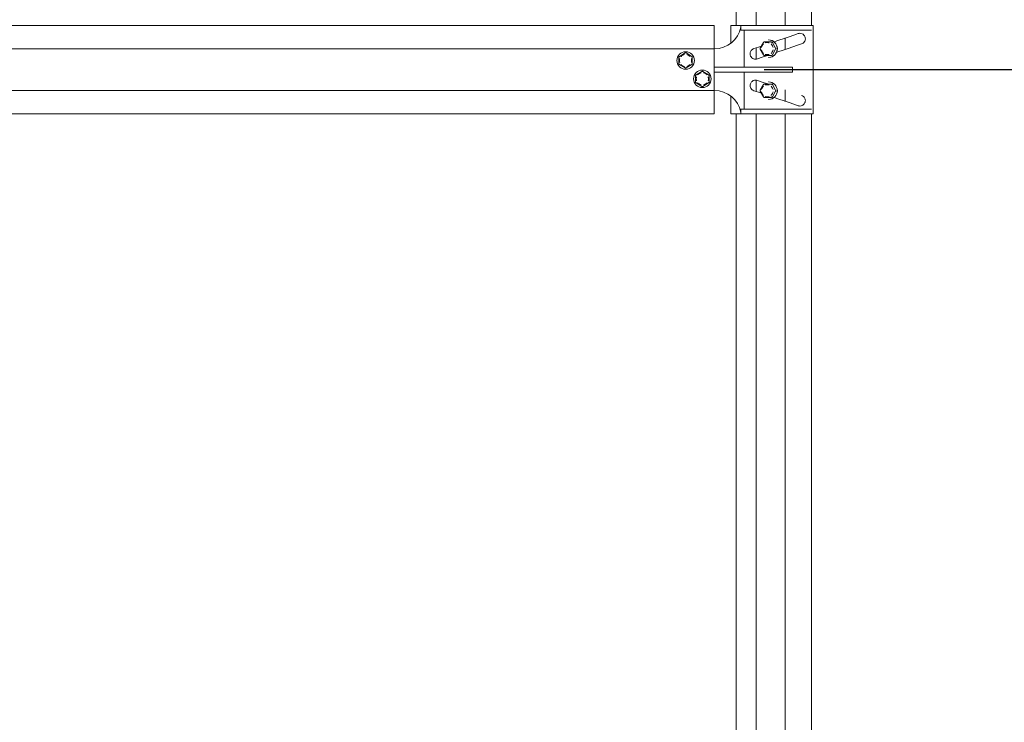
# Model space of a CAD drawing. Units: millimetres. Extents: x 150 to 8864, y 150 to 6150.
# Drawn here: x 1778 to 2367, y 2743 to 3163 of the extents above; entities that cross this region are included whole.
import ezdxf

# ---------------------------------------------------------------- set-up
doc = ezdxf.new("R2010")
doc.units = ezdxf.units.MM
doc.header["$LTSCALE"] = 30
doc.linetypes.add('SLD-Solid', pattern=[0])
doc.layers.add('MODEL_&_ANNOTATIONS', color=7, linetype='SLD-Solid')
doc.styles.add('SLDTEXTSTYLE0', font='arial.ttf', dxfattribs={"width": 0.948})
doc.dimstyles.new('SLDDIMSTYLE1', dxfattribs={"dimtxt": 77.049561, "dimasz": 90, "dimexe": 0, "dimexo": 0.0625, "dimgap": 19.26239, "dimtad": 1, "dimdec": 1, "dimrnd": 1e-09, "dimzin": 12, "dimdsep": 46, "dimtxsty": 'SLDTEXTSTYLE0', "dimsah": 1, "dimcen": 0.09, "dimadec": 0, "dimazin": 3, "dimtfac": 1, "dimtofl": 0, "dimtmove": 0, "dimatfit": 3, "dimfxl": 1, "dimfrac": 2, "dimtolj": 1, "dimtzin": 12, "dimarcsym": 0})

# ---------------------------------------------------------------- blocks, each defined once
blk = doc.blocks.new('_D_3')
at = {"layer": 'MODEL_&_ANNOTATIONS', "transparency": 16777216}
for p, q in [((2659.49, 3133.05), (2659.49, 3971.88)), ((2223.16, 3133.05), (2719.49, 3133.05)), ((2659.49, 2533.05), (2659.49, 3133.05)), ((2223.16, 2533.05), (2719.49, 2533.05))]:
    blk.add_line(p, q, dxfattribs=at)
for points in [[(2659.49, 3133.05), (2645.99, 3043.05), (2672.99, 3043.05)], [(2659.49, 2533.05), (2672.99, 2623.05), (2645.99, 2623.05)]]:
    blk.add_solid(points, dxfattribs=at)
at = {"layer": 'MODEL_&_ANNOTATIONS', "transparency": 16777216, "insert": (2557.17, 3407.44, 0.1), "char_height": 79.375, "attachment_point": 1, "rotation": 90, "style": 'SLDTEXTSTYLE0'}
blk.add_mtext('Adjustable', dxfattribs=at)

msp = doc.modelspace()

# ---------------------------------------------------------------- linework, layer by layer
at = {"color": 7, "linetype": 'SLD-Solid', "lineweight": 15}
for p, q in [((2218.3126928, 3703.2964027), (2218.3126928, 3159.546355)), ((2235.7409121, 3703.2964027), (2235.7409121, 3159.546355)), ((2206.3335599, 3418.9214503), (2206.3335599, 3159.546355)), ((2251.3335468, 3159.546355), (2251.3335468, 3418.9214503)), ((1193.1579234, 3159.546355), (2193.1579234, 3159.546355)), ((2193.1579234, 3159.546355), (2193.1579234, 3157.5464999)), ((2193.1579234, 3157.5464999), (2193.1579234, 3149.5463645)), ((2203.2073559, 3159.546355), (2203.2073559, 3148.9009654)), ((2208.7789895, 3159.546355), (2203.2073559, 3159.546355)), ((2209.2055203, 3159.546355), (2208.7789895, 3159.546355)), ((2209.2055203, 3156.6962993), (2209.2055203, 3159.546355)), ((2209.3470516, 3159.546355), (2209.2055203, 3159.546355)), ((2209.2055203, 3156.6962993), (2209.3470516, 3156.6962993)), ((2246.143234, 3159.546355), (2209.3470516, 3159.546355)), ((2209.3470516, 3156.6962993), (2246.143234, 3156.6962993)), ((2211.1967923, 3134.546498), (2211.1967923, 3156.6962993)), ((2247.4753978, 3159.546355), (2246.143234, 3159.546355)), ((2246.143234, 3156.6962993), (2247.4753978, 3156.6962993)), ((2251.4886977, 3159.546355), (2247.4753978, 3159.546355)), ((2247.4753978, 3156.6962993), (2251.4886977, 3156.6962993)), ((2252.2046687, 3159.546355), (2251.4886977, 3159.546355)), ((2252.328706, 3159.546355), (2252.2046687, 3159.546355)), ((2252.328706, 3106.5463817), (2252.328706, 3159.546355)), ((2225.8637966, 3150.871495), (2225.7951917, 3150.871495)), ((2235.7409121, 3152.0054137), (2235.7409121, 3145.1406276)), ((1193.1579234, 3145.546416), (2193.1579234, 3145.546416)), ((2193.1579234, 3149.5463645), (2193.1579234, 3145.546416)), ((2193.3335485, 3145.546416), (2193.1579234, 3145.546416)), ((2193.1579234, 3145.546416), (2193.1579234, 3134.546498)), ((2218.3126928, 3146.0861957), (2218.3126928, 3139.3487251)), ((2222.7136912, 3149.3661201), (2220.7492115, 3145.8661353)), ((2220.7492115, 3145.376662), (2222.7136912, 3141.8766772)), ((2223.1497289, 3149.6214664), (2227.0787181, 3149.6214664)), ((2227.0787181, 3149.6214664), (2227.5940599, 3149.6214664)), ((2229.9795272, 3145.8713805), (2228.0150177, 3149.3713653)), ((2228.0150177, 3141.871432), (2229.9795272, 3145.3714168)), ((2172.1579255, 3136.5256107), (2172.1579255, 3140.567044)), ((2172.4079074, 3141.0002506), (2175.907922, 3143.020848)), ((2176.4079155, 3143.020848), (2179.9079003, 3141.0002506)), ((2180.157912, 3140.567044), (2180.157912, 3136.5256107)), ((2227.0787181, 3141.6213309), (2223.1497289, 3141.6213309)), ((2225.7951917, 3140.3713023), (2225.8637966, 3140.3713023)), ((2227.5940599, 3141.6213309), (2227.0787181, 3141.6213309)), ((2175.907922, 3134.0720451), (2172.4079074, 3136.0926425)), ((2179.9079003, 3136.0926425), (2176.4079155, 3134.0720451)), ((2193.1579234, 3131.5464771), (2193.1579234, 3134.546498)), ((2197.0881941, 3134.546498), (2193.1579234, 3134.546498)), ((2216.7826714, 3134.546498), (2197.0881941, 3134.546498)), ((2240.1075484, 3134.546498), (2216.7826714, 3134.546498)), ((2240.1075484, 3134.546498), (2240.1075484, 3131.5464771)), ((2182.157916, 3125.5256927), (2182.157916, 3129.567126)), ((2182.4078979, 3130.0000941), (2185.9079124, 3132.02093)), ((2186.407906, 3132.02093), (2189.9079205, 3130.0000941)), ((2190.1579024, 3129.567126), (2190.1579024, 3125.5256927)), ((2197.0881941, 3131.5464771), (2193.1579234, 3131.5464771)), ((2193.1579234, 3131.5464771), (2193.1579234, 3120.5463207)), ((2216.7826714, 3131.5464771), (2197.0881941, 3131.5464771)), ((2211.1967923, 3109.3764102), (2211.1967923, 3131.5464771)), ((2240.1075484, 3131.5464771), (2216.7826714, 3131.5464771)), ((2218.3126928, 3126.7440116), (2218.3126928, 3120.006541)), ((1193.1579234, 3120.5463207), (2193.1579234, 3120.5463207)), ((2185.9079124, 3123.0718887), (2182.4078979, 3125.0927245)), ((2189.9079205, 3125.0927245), (2186.407906, 3123.0718887)), ((2193.3335485, 3120.5463207), (2193.1579234, 3120.5463207)), ((2193.1579234, 3120.5463207), (2193.1579234, 3116.5463721)), ((2222.7136912, 3124.2060458), (2220.7492115, 3120.7060611)), ((2223.1497289, 3124.4613921), (2227.0787181, 3124.4613921)), ((2225.8637966, 3125.7114207), (2225.7951917, 3125.7114207)), ((2227.0787181, 3124.4613921), (2227.5940599, 3124.4613921)), ((2229.9795272, 3120.7113063), (2228.0150177, 3124.2115295)), ((2235.7409121, 3120.9521091), (2235.7409121, 3114.0875613)), ((2193.1579234, 3116.5463721), (2193.1579234, 3108.5464751)), ((2203.2073559, 3117.1920097), (2203.2073559, 3106.5463817)), ((2220.7492115, 3120.2165878), (2222.7136912, 3116.716603)), ((2227.0787181, 3116.4614951), (2223.1497289, 3116.4614951)), ((2225.7951917, 3115.2114665), (2225.8637966, 3115.2114665)), ((2227.5940599, 3116.4614951), (2227.0787181, 3116.4614951)), ((2228.0150177, 3116.7113578), (2229.9795272, 3120.2113425)), ((2209.2055203, 3106.5463817), (2209.2055203, 3109.3764102)), ((2209.3470516, 3109.3764102), (2209.2055203, 3109.3764102)), ((2246.143234, 3109.3764102), (2209.3470516, 3109.3764102)), ((2247.4753978, 3109.3764102), (2246.143234, 3109.3764102)), ((2251.4886977, 3109.3764102), (2247.4753978, 3109.3764102)), ((1193.1579234, 3106.5463817), (2193.1579234, 3106.5463817)), ((2193.1579234, 3108.5464751), (2193.1579234, 3106.5463817)), ((2203.2073559, 3106.5463817), (2208.7789895, 3106.5463817)), ((2206.3335599, 3106.5463817), (2206.3335599, 2559.5464503)), ((2208.7789895, 3106.5463817), (2209.2055203, 3106.5463817)), ((2209.3470516, 3106.5463817), (2209.2055203, 3106.5463817)), ((2246.143234, 3106.5463817), (2209.3470516, 3106.5463817)), ((2218.3126928, 3106.5463817), (2218.3126928, 2559.5464503)), ((2235.7409121, 3106.5463817), (2235.7409121, 2559.5464503)), ((2247.4753978, 3106.5463817), (2246.143234, 3106.5463817)), ((2251.4886977, 3106.5463817), (2247.4753978, 3106.5463817)), ((2251.3335468, 2559.5464503), (2251.3335468, 3106.5463817)), ((2252.2046687, 3106.5463817), (2251.4886977, 3106.5463817)), ((2252.328706, 3106.5463817), (2252.2046687, 3106.5463817))]:
    msp.add_line(p, q, dxfattribs=at)
at = {"color": 7, "linetype": 'SLD-Solid', "lineweight": 15, "flags": 128}
for points in [[(2229.0412607, 3149.7299468), (2231.9758655, 3150.7265365), (2235.0232126, 3151.7615115), (2237.9799606, 3152.7657306), (2240.8029558, 3153.7244117), (2243.4508921, 3154.6237266)], [(2216.9508757, 3145.6236636), (2219.7787585, 3146.5842521), (2221.4757027, 3147.1605098)], [(2245.5411674, 3148.468951), (2243.0421831, 3147.6204192), (2240.330291, 3146.6994083), (2237.446201, 3145.7197463), (2234.433067, 3144.6964538), (2231.3360395, 3143.644551), (2230.4647388, 3143.3486736)], [(2225.3787042, 3141.6213309), (2225.0764491, 3141.518811), (2222.0076742, 3140.4764449), (2219.0411808, 3139.4691264)], [(2228.3471646, 3141.0748756), (2227.1162094, 3140.5503547), (2225.7951917, 3140.3713023)], [(2219.0411808, 3126.6238486), (2222.0076742, 3125.6162917), (2225.0764491, 3124.5741641), (2225.4081489, 3124.4613921)], [(2221.4687886, 3118.9346111), (2219.7787585, 3119.508723), (2216.9508757, 3120.469073)], [(2243.4508921, 3111.4690101), (2240.8029558, 3112.368325), (2237.9799606, 3113.3270061), (2235.0232126, 3114.3312251), (2231.9758655, 3115.3662002), (2229.0499033, 3116.3599288)]]:
    msp.add_lwpolyline(points, dxfattribs=at)
at = {"color": 7, "linetype": 'SLD-Solid', "lineweight": 15}
for centre, radius in [((2176.1579716, 3138.5464607), 5.2500488), ((2186.1579092, 3127.5464093), 5.2499906)]:
    msp.add_circle(centre, radius, dxfattribs=at)
for centre, radius, start, end in [((2193.3335175, 3161.7554675), 16.2090515, 270.0001095975, 348.3421207498), ((2225.6584271, 3145.6051703), 5.2681002, 300.6892008123, 88.5123836224), ((2225.7444412, 3145.6213987), 5.2514529, 271.302334797, 88.697665203), ((2221.1852618, 3145.6213987), 0.5000359, 150.6963375747, 209.3036624253), ((2223.1501775, 3149.120731), 0.5007356, 90.0513231883, 150.6556601455), ((2227.0759821, 3149.137543), 0.4839311, 28.8928175764, 89.6760650082), ((2227.5913239, 3149.137543), 0.4839311, 28.8928175764, 89.6760650083), ((2229.5326213, 3145.6213987), 0.5120701, 330.7790364962, 29.2209635038), ((2172.658139, 3140.5671251), 0.5002134, 120.0165115625, 180.0092909319), ((2176.1579187, 3142.5879094), 0.4999342, 59.9960717961, 120.0039282038), ((2179.6575873, 3140.5670437), 0.5003247, 0.0000364898, 59.980074847), ((2223.1501775, 3142.1220663), 0.5007356, 209.3443398547, 269.9486768116), ((2227.5910455, 3142.1057228), 0.4844012, 270.3565457505, 331.074571665), ((2172.658139, 3136.525768), 0.5002135, 180.0180238547, 239.983486355), ((2176.1579187, 3134.5049836), 0.4999342, 239.9960717962, 300.0039282039), ((2179.6575871, 3136.5258496), 0.5003249, 300.0199316854, 359.9726426453), ((2182.6575258, 3129.5673172), 0.4996098, 119.9765648726, 180.0219249179), ((2186.1579092, 3131.5879914), 0.4999342, 59.996071796, 120.003928204), ((2189.6584591, 3129.5674133), 0.4994434, 359.9670391771, 60.0344710325), ((2182.6575258, 3125.5255015), 0.4996098, 179.9780750822, 240.0234351274), ((2186.1579092, 3123.5048272), 0.4999342, 239.996071796, 300.003928204), ((2189.6584591, 3125.5254054), 0.4994434, 299.9655289675, 0.0329608228), ((2193.333927, 3104.3377718), 16.2085488, 11.6564315803, 90.0013380724), ((2221.1852618, 3120.4613244), 0.5000359, 150.6963375747, 209.3036624254), ((2223.1494186, 3123.9619526), 0.4994396, 89.9644012006, 150.7425821333), ((2225.7211392, 3120.5334514), 5.1784989, 359.2032687163, 89.1806429405), ((2225.7445977, 3120.4614436), 5.2513301, 271.3006574538, 88.6993425462), ((2227.0761977, 3123.9776088), 0.4837899, 28.9153577866, 89.7015058485), ((2227.5915395, 3123.9776088), 0.4837899, 28.9153577868, 89.7015058486), ((2229.5328331, 3120.4613244), 0.5118853, 330.7674633842, 29.2325366157), ((2223.1495337, 3116.9613596), 0.4998645, 209.3173096083, 270.0223748639), ((2225.7212761, 3120.3893029), 5.1783639, 270.8178641596, 0.7982241837), ((2227.0761977, 3116.9452785), 0.4837899, 270.2984941514, 331.0846422134), ((2227.5915395, 3116.9452785), 0.4837899, 270.2984941514, 331.0846422134)]:
    msp.add_arc(centre, radius, start, end, dxfattribs=at)
for points, knots in [([(2243.4508921, 3154.6237266), (2243.7975497, 3154.705303), (2244.563047, 3154.8854419), (2245.8324927, 3154.6098324), (2246.8570128, 3153.8875969), (2247.4621413, 3152.9760565), (2247.704718, 3152.2108421), (2247.7460029, 3151.7340061), (2247.7460029, 3151.4931159), (2247.7376387, 3151.1497196), (2247.6247968, 3150.5390692), (2247.2194296, 3149.688937), (2246.5373803, 3148.9168061), (2245.8655642, 3148.614786), (2245.5411674, 3148.468951)], [0, 0, 0, 0, 0.1042112524, 0.2301217515, 0.3698012558, 0.4634414312, 0.5484390261, 0.603915732, 0.6039626487, 0.6195436595, 0.705315672, 0.7844484978, 0.8959176426, 1, 1, 1, 1]), ([(2219.0411808, 3139.4691264), (2218.6943957, 3139.3873391), (2217.9517858, 3139.2121986), (2216.7749504, 3139.4556201), (2215.718178, 3140.1165796), (2215.1711828, 3140.8735403), (2214.8922503, 3141.5433807), (2214.7744526, 3142.001868), (2214.7460388, 3142.3864601), (2214.7460401, 3142.6074551), (2214.7569489, 3142.9964809), (2214.9042593, 3143.6967367), (2215.3811658, 3144.5519907), (2216.072831, 3145.2409471), (2216.6634124, 3145.498366), (2216.9508757, 3145.6236636)], [0, 0, 0, 0, 0.1042170367, 0.2231716923, 0.3428476207, 0.4652068253, 0.4906359479, 0.5569437426, 0.6036885341, 0.6040168235, 0.6221504258, 0.718522284, 0.8112084826, 0.9081064204, 1, 1, 1, 1]), ([(2222.6456823, 3148.4319961), (2222.6440725, 3148.4300096), (2222.4343955, 3148.1712551), (2221.985722, 3147.5194362), (2221.6291858, 3146.787784), (2221.464406, 3146.3363805), (2221.4558942, 3146.3131701), (2221.4550199, 3146.310786)], [0, 0, 0, 0, 0.0031426215, 0.409347019, 0.9696141455, 0.9968787996, 1, 1, 1, 1]), ([(2222.6456823, 3142.8108012), (2222.6440726, 3142.8127877), (2222.3431189, 3143.1841897), (2221.8991665, 3143.8707952), (2221.5713269, 3144.6146521), (2221.4558937, 3144.929627), (2221.4550199, 3144.9320113)], [0, 0, 0, 0, 0.00314302754, 0.58762869873, 0.99687839627, 1, 1, 1, 1]), ([(2226.1877777, 3149.1215026), (2226.1852843, 3149.1219002), (2225.8627369, 3149.1733378), (2225.0711873, 3149.2659831), (2224.2730851, 3149.1962301), (2223.8089066, 3149.1219003), (2223.8064231, 3149.1215026)], [0, 0, 0, 0, 0.00316913938, 0.40996106061, 0.99684317335, 1, 1, 1, 1]), ([(2228.5391809, 3146.310786), (2228.5383071, 3146.3131703), (2228.4230868, 3146.6275376), (2228.1031633, 3147.3753744), (2227.6516255, 3148.0579223), (2227.3501282, 3148.4300096), (2227.3485185, 3148.4319961)], [0, 0, 0, 0, 0.0031207093, 0.4114629966, 0.996857873, 1, 1, 1, 1]), ([(2227.3485185, 3142.8108012), (2227.3501282, 3142.8127878), (2227.5603744, 3143.0722587), (2228.0158581, 3143.7198484), (2228.3657238, 3144.4555146), (2228.5297962, 3144.9064235), (2228.5383065, 3144.9296272), (2228.5391809, 3144.9320113)], [0, 0, 0, 0, 0.0031417531, 0.4103592127, 0.9696309513, 0.9968796621, 1, 1, 1, 1]), ([(2172.6579191, 3139.7712028), (2172.6574815, 3139.7686597), (2172.6003793, 3139.4367957), (2172.520045, 3138.6214448), (2172.5756412, 3137.7998698), (2172.6574815, 3137.3242333), (2172.6579191, 3137.3216903)], [0, 0, 0, 0, 0.003149276, 0.4109759614, 0.996850724, 1, 1, 1, 1]), ([(2175.4685761, 3142.1899593), (2175.4661422, 3142.1890058), (2175.1526409, 3142.0662014), (2174.4232974, 3141.7468887), (2173.7386362, 3141.2924051), (2173.3686832, 3140.9822353), (2173.349245, 3140.9667907), (2173.3472468, 3140.965203)], [0, 0, 0, 0, 0.0031899262, 0.4108743711, 0.9697037318, 0.9968856012, 1, 1, 1, 1]), ([(2176.8472614, 3142.1899593), (2176.8496854, 3142.1890058), (2177.1630143, 3142.0657631), (2177.8937064, 3141.7470226), (2178.5775098, 3141.2912505), (2178.9478914, 3140.9816264), (2178.9665627, 3140.9667907), (2178.9685609, 3140.965203)], [0, 0, 0, 0, 0.00317870073, 0.4108817135, 0.97089822354, 0.99688554377, 1, 1, 1, 1]), ([(2179.6579184, 3139.7712028), (2179.658346, 3139.7686597), (2179.738386, 3139.2926383), (2179.7973489, 3138.4713188), (2179.7141684, 3137.6562337), (2179.658346, 3137.3242333), (2179.6579184, 3137.3216903)], [0, 0, 0, 0, 0.0031472506, 0.5891206521, 0.9968527494, 1, 1, 1, 1]), ([(2226.1877777, 3142.1212947), (2226.1852843, 3142.1208971), (2225.8627365, 3142.0694567), (2225.0921178, 3141.9817773), (2224.2951532, 3142.0372199), (2223.8318502, 3142.1172384), (2223.8089068, 3142.1208985), (2223.8064231, 3142.1212947)], [0, 0, 0, 0, 0.0031687526, 0.4099110209, 0.970842405, 0.9968435587, 1, 1, 1, 1]), ([(2173.3472468, 3136.1276901), (2173.3492432, 3136.1260207), (2173.6075241, 3135.9100556), (2174.2749634, 3135.4354146), (2175.0118343, 3135.0668776), (2175.4661421, 3134.9038075), (2175.4685761, 3134.9029338)], [0, 0, 0, 0, 0.0031760941, 0.4108976216, 0.9968437767, 1, 1, 1, 1]), ([(2176.8472614, 3134.9029338), (2176.8496855, 3134.9038075), (2177.1664412, 3135.0179709), (2177.8917559, 3135.3500566), (2178.572933, 3135.8055667), (2178.9475237, 3136.1100892), (2178.9665649, 3136.1260201), (2178.9685609, 3136.1276901)], [0, 0, 0, 0, 0.0031444452, 0.4108818138, 0.9697037681, 0.9968242798, 1, 1, 1, 1]), ([(2182.6579096, 3128.7710464), (2182.657472, 3128.7685033), (2182.6003832, 3128.4367172), (2182.5200202, 3127.6214492), (2182.5756317, 3126.7999518), (2182.657472, 3126.3243153), (2182.6579096, 3126.3217723)], [0, 0, 0, 0, 0.00314958, 0.4109191064, 0.99685042, 1, 1, 1, 1]), ([(2185.4685666, 3131.1898029), (2185.4661325, 3131.1889292), (2185.1492264, 3131.0751814), (2184.4046916, 3130.7323942), (2183.720279, 3130.2754196), (2183.3492436, 3129.9667159), (2183.3472373, 3129.9650466)], [0, 0, 0, 0, 0.0031562065, 0.410928367, 0.9968146107, 1, 1, 1, 1]), ([(2188.9685811, 3129.9650466), (2188.9665847, 3129.9667159), (2188.7082671, 3130.1827076), (2188.0600127, 3130.6474113), (2187.3237052, 3131.0073738), (2186.8730668, 3131.1805537), (2186.8496864, 3131.1889306), (2186.8472518, 3131.1898029)], [0, 0, 0, 0, 0.0031756583, 0.4108978164, 0.9696933332, 0.9968442098, 1, 1, 1, 1]), ([(2189.6579089, 3128.7710464), (2189.6583464, 3128.7685033), (2189.7154346, 3128.4367174), (2189.794324, 3127.6424034), (2189.7400626, 3126.8242302), (2189.6623931, 3126.3478121), (2189.6583468, 3126.3243153), (2189.6579089, 3126.3217723)], [0, 0, 0, 0, 0.00314920432, 0.41087009156, 0.97090201449, 0.99685079568, 1, 1, 1, 1]), ([(2216.9508757, 3120.469073), (2216.5889529, 3120.6367047), (2215.8507417, 3120.9786217), (2215.1273813, 3121.8949839), (2214.8205624, 3122.7352473), (2214.7521604, 3123.269108), (2214.7460401, 3123.485441), (2214.7460372, 3123.8697448), (2214.84239, 3124.5077975), (2215.2563405, 3125.3802734), (2215.8727363, 3126.0611519), (2216.7762192, 3126.6267293), (2217.8888191, 3126.8955393), (2218.6945768, 3126.705567), (2219.0411808, 3126.6238486)], [0, 0, 0, 0, 0.1164393127, 0.2375003675, 0.3322355587, 0.3776218948, 0.3957386034, 0.3960904692, 0.4910563588, 0.5828635852, 0.6775683997, 0.7576368338, 0.8957452928, 1, 1, 1, 1]), ([(2183.3472373, 3125.1277721), (2183.3492437, 3125.1261028), (2183.6080895, 3124.9107453), (2184.2554529, 3124.4449704), (2184.9921182, 3124.0854508), (2185.4427516, 3123.912265), (2185.466132, 3123.9038881), (2185.4685666, 3123.9030158)], [0, 0, 0, 0, 0.0031849708, 0.4108975017, 0.969693317, 0.9968442081, 1, 1, 1, 1]), ([(2188.9685811, 3125.1277721), (2188.9665847, 3125.1261027), (2188.5963056, 3124.8164911), (2187.9108718, 3124.3607438), (2187.1665923, 3124.0176369), (2186.8496859, 3123.9038895), (2186.8472518, 3123.9030158)], [0, 0, 0, 0, 0.0031760748, 0.5890719389, 0.9968437959, 1, 1, 1, 1]), ([(2222.6456823, 3123.2721603), (2222.6440727, 3123.2700942), (2222.4393587, 3123.0073177), (2221.9703576, 3122.3438243), (2221.6164741, 3121.606), (2221.4558936, 3121.1531756), (2221.4550199, 3121.1507117)], [0, 0, 0, 0, 0.0032192515, 0.4094411441, 0.9967867751, 1, 1, 1, 1]), ([(2226.1877777, 3123.9614284), (2226.1852843, 3123.961826), (2225.8627369, 3124.0132636), (2225.0711873, 3124.1059088), (2224.2730851, 3124.0361559), (2223.8089066, 3123.9618261), (2223.8064231, 3123.9614284)], [0, 0, 0, 0, 0.0031691394, 0.4099610606, 0.9968431733, 1, 1, 1, 1]), ([(2228.5391809, 3121.1507117), (2228.5383072, 3121.1531756), (2228.4263995, 3121.4687402), (2228.1087449, 3122.193858), (2227.667321, 3122.8788575), (2227.3652237, 3123.250678), (2227.3501263, 3123.2700927), (2227.3485185, 3123.2721603)], [0, 0, 0, 0, 0.00321193368, 0.41138245623, 0.96978246304, 0.99678204217, 1, 1, 1, 1]), ([(2221.4550199, 3119.7721755), (2221.4558936, 3119.7697117), (2221.5680094, 3119.4535383), (2221.891878, 3118.7310644), (2222.3319323, 3118.0468609), (2222.6285921, 3117.671808), (2222.6440721, 3117.6527132), (2222.6456823, 3117.650727)], [0, 0, 0, 0, 0.0032128359, 0.412288403, 0.9697892864, 0.9968576236, 1, 1, 1, 1]), ([(2226.1877777, 3116.9614589), (2226.1852843, 3116.9609814), (2225.725129, 3116.8728671), (2224.925066, 3116.8290633), (2224.1312343, 3116.8990067), (2223.8089065, 3116.9609814), (2223.8064231, 3116.9614589)], [0, 0, 0, 0, 0.0031862681, 0.5880365438, 0.9968259775, 1, 1, 1, 1]), ([(2228.5391809, 3119.7721755), (2228.5383072, 3119.7697117), (2228.4263981, 3119.4541482), (2228.1095863, 3118.7271331), (2227.6632128, 3118.0459462), (2227.3649894, 3117.6710477), (2227.3501285, 3117.6527133), (2227.3485185, 3117.650727)], [0, 0, 0, 0, 0.0032119411, 0.411383411, 0.9710025643, 0.9968584988, 1, 1, 1, 1]), ([(2245.5411674, 3117.6237857), (2245.9356997, 3117.4368664), (2246.6479846, 3117.0994039), (2247.3206235, 3116.2403921), (2247.6523268, 3115.4425655), (2247.7391611, 3114.8800628), (2247.7529195, 3114.3172227), (2247.673882, 3113.7152042), (2247.3326136, 3112.8687006), (2246.7152652, 3112.0914401), (2245.7353065, 3111.4660195), (2244.5754566, 3111.203889), (2243.7974399, 3111.3873099), (2243.4508921, 3111.4690101)], [0, 0, 0, 0, 0.1270978851, 0.2294613505, 0.3130400806, 0.3802119288, 0.3958604997, 0.4792240657, 0.5569909692, 0.6629525216, 0.7660824013, 0.8958073507, 1, 1, 1, 1])]:
    msp.add_open_spline(points, degree=3, knots=knots, dxfattribs=at)

# ---------------------------------------------------------------- dimensions: what is measured, and where the dimension line sits
at = {"layer": 'MODEL_&_ANNOTATIONS'}
dim = msp.add_linear_dim(base=(2659.4895267, 3133.0464103), p1=(2193.1579121, 2533.0464103), p2=(2193.1579121, 3133.0464103), angle=90, dimstyle='SLDDIMSTYLE1', dxfattribs=at)
dim.commit()
dim.dimension.update_dxf_attribs({"geometry": '_D_3', "text_midpoint": (2659.4895267, 3689.659818), "dimtype": 160})

doc.saveas('drawing.dxf')
